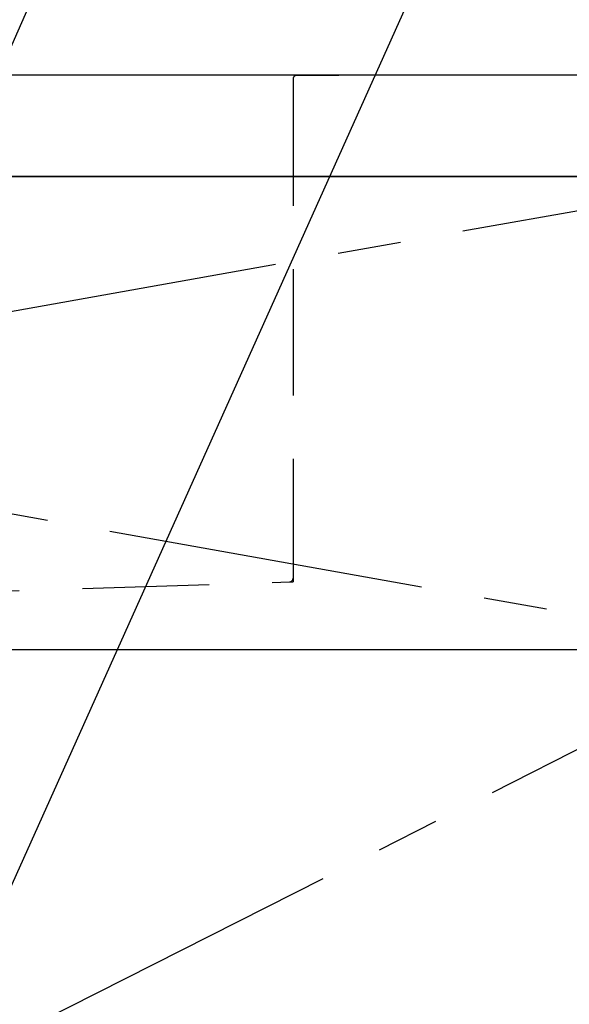
# Model space of a CAD drawing. Extents: x 163 to 26285, y -32850 to -24450.
# Drawn here: x 4204 to 4421, y -30503 to -30114 of the extents above; entities that cross this region are included whole.
import ezdxf

# ---------------------------------------------------------------- set-up
doc = ezdxf.new("R2010")
doc.units = 0
doc.header["$LTSCALE"] = 50
doc.header["$MEASUREMENT"] = 0
doc.linetypes.add('CENTER', pattern=[2, 1.25, -0.25, 0.25, -0.25])
doc.linetypes.add('HIDDEN', pattern=[0.375, 0.25, -0.125])
doc.layers.get('0').update_dxf_attribs({"linetype": 'CONTINUOUS'})
for name, color, linetype in [('120-キャビネット（外）', 7, 'CONTINUOUS'), ('122-扉', 6, 'CONTINUOUS'), ('123-扉向き', 231, 'CENTER'), ('126-甲板', 2, 'CONTINUOUS'), ('150-機器', 8, 'CONTINUOUS'), ('160-文字', 254, 'CONTINUOUS'), ('161-番号', 110, 'CONTINUOUS')]:
    doc.layers.add(name, color=color, linetype=linetype)
doc.styles.add('KH001', font='txt')
doc.dimstyles.new('KH1xx030', dxfattribs={"dimscale": 30, "dimtxt": 2, "dimasz": 0.6, "dimexe": 0.3, "dimexo": 1.2, "dimgap": 0.5, "dimtad": 3, "dimdec": 1, "dimdsep": 46, "dimlunit": 6, "dimtxsty": 'KH001', "dimblk": 'DOT', "dimcen": 1, "dimdle": 1, "dimclrd": 256, "dimclre": 256, "dimclrt": 256, "dimadec": 0, "dimazin": 0, "dimtfac": 1, "dimtdec": 1, "dimtix": 1, "dimtmove": 2, "dimatfit": 3, "dimldrblk": 'CLOSEDBLANK', "dimfxl": 1, "dimtolj": 1, "dimtzin": 0, "dimlwd": -1, "dimlwe": -1, "dimarcsym": 0})

# ---------------------------------------------------------------- blocks, each defined once
blk = doc.blocks.new('_Dot')
at = {"color": 0, "linetype": 'ByBlock', "lineweight": -2}
blk.add_line((-0.5, 0), (-1, 0), dxfattribs=at)
at = {"color": 0, "linetype": 'ByBlock', "const_width": 0.5}
blk.add_lwpolyline([(-0.25, 0, 1), (0.25, 0, 1)], format="xyb", close=True, dxfattribs=at)
blk = doc.blocks.new('_ClosedBlank')
at = {"color": 0, "linetype": 'ByBlock', "lineweight": -2}
for p, q in [((-1, 0.167), (0, 0)), ((-1, 0.167), (-1, -0.167)), ((0, 0), (-1, -0.167))]:
    blk.add_line(p, q, dxfattribs=at)

msp = doc.modelspace()

# ---------------------------------------------------------------- linework, layer by layer
at = {"layer": '120-キャビネット（外）', "color": 6}
msp.add_lwpolyline([(4502.25, -30176.27), (3452.25, -30176.27), (3452.25, -30896.27), (4502.25, -30896.27)], close=True, dxfattribs=at)
at = {"layer": '122-扉'}
msp.add_line((3452.25, -30362.97), (4502.25, -30362.97), dxfattribs=at)
at = {"layer": '123-扉向き', "ltscale": 2}
for p, q in [((4502.25, -30175.97), (3452.25, -30362.97)), ((3452.25, -30176.27), (4502.25, -30362.97)), ((4502.25, -30362.97), (3452.25, -30895.97))]:
    msp.add_line(p, q, dxfattribs=at)
at = {"layer": '126-甲板'}
msp.add_lwpolyline([(4524.25, -30136.27), (1786.25, -30136.27), (1786.25, -30176.27), (4524.25, -30176.27)], close=True, dxfattribs=at)
at = {"layer": '150-機器', "color": 161, "linetype": 'HIDDEN', "ltscale": 4}
for p, q in [((4313.74, -30136.27), (3510.74, -30136.27)), ((4312.24, -30137.77), (4312.24, -30334.82)), ((4313.74, -30136.27), (4330.24, -30136.27)), ((4312.24, -30334.82), (4312.24, -30336.27)), ((4004.19, -30346.22), (4310.79, -30336.32)), ((4310.79, -30336.32), (4312.24, -30336.27))]:
    msp.add_line(p, q, dxfattribs=at)
for centre, start, end in [((4313.74, -30137.77), 90, 180), ((4310.74, -30334.82), 271.9415, 0)]:
    msp.add_arc(centre, 1.5, start, end, dxfattribs=at)

# ---------------------------------------------------------------- leaders
at = {"layer": '160-文字', "annotation_type": 0, "has_hookline": 1, "hookline_direction": 0, "text_width": 298.78}
msp.add_leader([(4107.78, -30664.03), (4459.22, -29880.79), (4620.43, -29880.79)], dimstyle='KH1xx030', override={"dimgap": 0.5, "dimtad": 1}, dxfattribs=at)
at = {"layer": '161-番号'}
msp.add_leader([(4126.86, -30292.68), (4316.75, -29862.75)], dimstyle='KH1xx030', override={"dimasz": 2, "dimgap": 0.5, "dimtad": 1}, dxfattribs=at)

doc.saveas('drawing.dxf')
